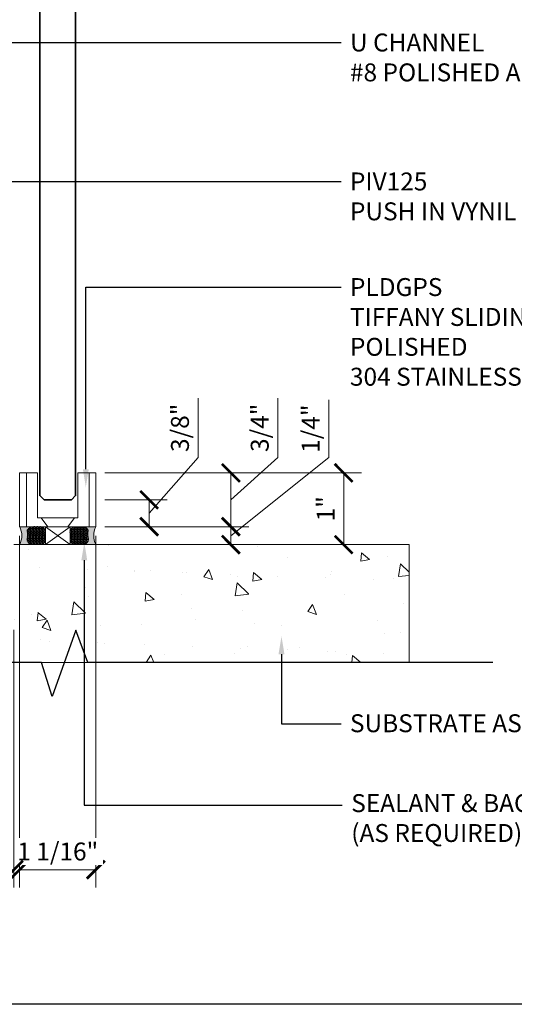
# Model space of a CAD drawing. Units: inches. Extents: x 11427 to 24807, y -8811 to -2786.
# Drawn here: x 11738 to 11745, y -3222 to -3208 of the extents above; entities that cross this region are included whole.
import ezdxf
from ezdxf import colors
from ezdxf.entities.mleader import LeaderData, LeaderLine
from ezdxf.math import Vec2, Vec3

# ---------------------------------------------------------------- set-up
doc = ezdxf.new("R2010")
doc.units = ezdxf.units.IN
doc.header["$LTSCALE"] = 0.5
doc.header["$MEASUREMENT"] = 0
doc.header["$PDSIZE"] = 1
doc.layers.get('Defpoints').update_dxf_attribs({"color": 251, "lineweight": 0})
for name, color, linetype, lineweight in [('Border', 7, 'Continuous', 25), ('By Others', 8, 'Continuous', 5), ('Dimensions', 7, 'Continuous', 13), ('PRL - Glass', 5, 'Continuous', 35), ('PRL - Setting', 6, 'Continuous', 20), ('Symbols', 6, 'Continuous', 30), ('Text', 252, 'Continuous', 30)]:
    doc.layers.add(name, color=color, linetype=linetype, lineweight=lineweight)
doc.layers.add('stainless steel', color=252, linetype='Continuous')
doc.styles.get("Standard").update_dxf_attribs({"font": 'arial.ttf'})
doc.dimstyles.new('PRL-3$0', dxfattribs={"dimtxt": 0.125, "dimasz": 0.125, "dimexe": 0.125, "dimexo": 0.0625, "dimgap": 0.0625, "dimtad": 1, "dimdec": 4, "dimzin": 3, "dimdsep": 46, "dimlunit": 4, "dimtxsty": 'Standard', "dimblk": 'ARCHTICK', "dimcen": 0, "dimclrd": 256, "dimclre": 256, "dimclrt": 256, "dimazin": 0, "dimtfac": 1, "dimtdec": 4, "dimtofl": 0, "dimtmove": 0, "dimatfit": 3, "dimfxl": 0.125, "dimtfill": 1, "dimfrac": 2, "dimtolj": 1, "dimtzin": 0, "dimlwd": -1, "dimlwe": -1, "dimarcsym": 0})

# ---------------------------------------------------------------- blocks, each defined once
blk = doc.blocks.new('RG-XSD2-07')
at = {"layer": 'stainless steel', "linetype": 'Continuous', "lineweight": 15}
for p, q in [((-0.53125, 0.75), (-0.53125, 0)), ((-0.53125, 0.75), (-0.4375, 0.75)), ((-0.4375, 0.75), (-0.4375, 0)), ((-0.4375, 0.75), (-0.28125, 0.75)), ((-0.28125, 0.125), (-0.28125, 0.75)), ((0.28125, 0.125), (0.28125, 0.75)), ((0.28125, 0.75), (0.4375, 0.75)), ((0.4375, 0.75), (0.4375, 0)), ((0.4375, 0.75), (0.53125, 0.75)), ((0.53125, 0), (0.53125, 0.75)), ((-0.53125, 0), (-0.4375, 0)), ((-0.4375, 0), (0.4375, 0)), ((-0.28125, 0.125), (0.28125, 0.125)), ((-0.1386902300818935, 0), (-0.2324402300818935, 0.125)), ((0.1386902300818935, 0), (0.2324402300818935, 0.125)), ((0.4375, 0), (0.53125, 0))]:
    blk.add_line(p, q, dxfattribs=at)
blk = doc.blocks.new('_ArchTick')
at = {"color": 0, "linetype": 'ByBlock', "const_width": 0.15}
blk.add_lwpolyline([(-0.5, -0.5), (0.5, 0.5)], dxfattribs=at)
blk = doc.blocks.new('*D192')
at = {"layer": 'Defpoints', "color": 0, "transparency": 16777216}
for p in [(11738.37294769635, -3215.143267859612), (11739.43544769635, -3215.143267859612)]:
    blk.add_point(p, dxfattribs=at)
at = {"layer": 'Dimensions', "transparency": 16777216}
for p, q in [((11738.37294769635, -3215.268267859612), (11738.37294769635, -3220.175727016651)), ((11739.43544769635, -3215.268267859612), (11739.43544769635, -3220.175727016651)), ((11738.37294769635, -3219.925727016651), (11739.43544769635, -3219.925727016651))]:
    blk.add_line(p, q, dxfattribs=at)
at = {"layer": 'Dimensions', "transparency": 16777216, "xscale": 0.25, "yscale": 0.25, "zscale": 0.25, "rotation": 180}
blk.add_blockref('_ArchTick', (11738.37294769635, -3219.925727016651), dxfattribs=at)
at = {"layer": 'Dimensions', "transparency": 16777216, "xscale": 0.25, "yscale": 0.25, "zscale": 0.25}
blk.add_blockref('_ArchTick', (11739.43544769635, -3219.925727016651), dxfattribs=at)
at = {"layer": 'Dimensions', "transparency": 16777216, "insert": (11738.90419769635, -3219.67146371515), "char_height": 0.25, "attachment_point": 5, "bg_fill": 3, "box_fill_scale": 1.25, "bg_fill_color": 256, "bg_fill_true_color": 13158600, "bg_fill_transparency": 0}
blk.add_mtext('\\A1;1 1/16"', dxfattribs=at)
at = {"layer": 'Defpoints', "color": 0, "transparency": 16777216}
blk.add_point((11739.43544769635, -3219.925727016651), dxfattribs=at)
blk = doc.blocks.new('*D193')
at = {"layer": 'Defpoints', "color": 0, "transparency": 16777216}
for p in [(11737.16923908719, -3216.455267859612), (11738.29323908719, -3216.455267859612)]:
    blk.add_point(p, dxfattribs=at)
at = {"layer": 'Dimensions', "transparency": 16777216}
for p, q in [((11737.16923908719, -3216.580267859612), (11737.16923908719, -3220.175727016651)), ((11738.29323908719, -3216.580267859612), (11738.29323908719, -3220.175727016651)), ((11737.16923908719, -3219.925727016651), (11738.29323908719, -3219.925727016651))]:
    blk.add_line(p, q, dxfattribs=at)
at = {"layer": 'Dimensions', "transparency": 16777216, "xscale": 0.25, "yscale": 0.25, "zscale": 0.25, "rotation": 180}
blk.add_blockref('_ArchTick', (11737.16923908719, -3219.925727016651), dxfattribs=at)
at = {"layer": 'Dimensions', "transparency": 16777216, "xscale": 0.25, "yscale": 0.25, "zscale": 0.25}
blk.add_blockref('_ArchTick', (11738.29323908719, -3219.925727016651), dxfattribs=at)
at = {"layer": 'Dimensions', "transparency": 16777216, "insert": (11737.73123908719, -3219.67146371515), "char_height": 0.25, "attachment_point": 5, "bg_fill": 3, "box_fill_scale": 1.25, "bg_fill_color": 256, "bg_fill_true_color": 13158600, "bg_fill_transparency": 0}
blk.add_mtext('\\A1;1 1/8"', dxfattribs=at)
at = {"layer": 'Defpoints', "color": 0, "transparency": 16777216}
blk.add_point((11738.29323908719, -3219.925727016651), dxfattribs=at)
blk = doc.blocks.new('*D196')
at = {"layer": 'Defpoints', "color": 0, "transparency": 16777216}
for p in [(11739.43544769635, -3214.768267859612), (11739.43544769635, -3215.143267859612), (11740.1806933968, -3215.143267859612)]:
    blk.add_point(p, dxfattribs=at)
at = {"layer": 'Dimensions', "transparency": 16777216}
for p, q in [((11740.86411146419, -3214.178886335167), (11740.86411146419, -3213.350441587554)), ((11740.1806933968, -3214.955767859612), (11740.86411146419, -3214.178886335167)), ((11739.56044769635, -3214.768267859612), (11740.4306933968, -3214.768267859612)), ((11740.1806933968, -3214.768267859612), (11740.1806933968, -3215.143267859612)), ((11739.56044769635, -3215.143267859612), (11740.4306933968, -3215.143267859612))]:
    blk.add_line(p, q, dxfattribs=at)
at = {"layer": 'Dimensions', "transparency": 16777216, "xscale": 0.25, "yscale": 0.25, "zscale": 0.25}
for p, rotation in [((11740.1806933968, -3214.768267859612), 90), ((11740.1806933968, -3215.143267859612), 270)]:
    blk.add_blockref('_ArchTick', p, dxfattribs=dict(at, rotation=rotation))
at = {"layer": 'Dimensions', "transparency": 16777216, "insert": (11740.60976289666, -3213.764663961359), "char_height": 0.25, "attachment_point": 5, "rotation": 90, "bg_fill": 3, "box_fill_scale": 1.25, "bg_fill_color": 256, "bg_fill_true_color": 13158600, "bg_fill_transparency": 0}
blk.add_mtext('\\A1;3/8"', dxfattribs=at)
blk = doc.blocks.new('*D197')
at = {"layer": 'Defpoints', "color": 0, "transparency": 16777216}
for p in [(11739.43544769635, -3214.393267859612), (11739.43544769635, -3215.143267859612), (11741.32011518806, -3215.143267859612)]:
    blk.add_point(p, dxfattribs=at)
at = {"layer": 'Dimensions', "transparency": 16777216}
for p, q in [((11741.97753453786, -3214.178886335167), (11741.97753453786, -3213.350441587554)), ((11741.32011518806, -3214.768267859612), (11741.97753453786, -3214.178886335167)), ((11739.56044769635, -3214.393267859612), (11741.57011518806, -3214.393267859612)), ((11741.32011518806, -3214.393267859612), (11741.32011518806, -3215.143267859612)), ((11739.56044769635, -3215.143267859612), (11741.57011518806, -3215.143267859612))]:
    blk.add_line(p, q, dxfattribs=at)
at = {"layer": 'Dimensions', "transparency": 16777216, "xscale": 0.25, "yscale": 0.25, "zscale": 0.25}
for p, rotation in [((11741.32011518806, -3214.393267859612), 90), ((11741.32011518806, -3215.143267859612), 270)]:
    blk.add_blockref('_ArchTick', p, dxfattribs=dict(at, rotation=rotation))
at = {"layer": 'Dimensions', "transparency": 16777216, "insert": (11741.72318597033, -3213.764663961359), "char_height": 0.25, "attachment_point": 5, "rotation": 90, "bg_fill": 3, "box_fill_scale": 1.25, "bg_fill_color": 256, "bg_fill_true_color": 13158600, "bg_fill_transparency": 0}
blk.add_mtext('\\A1;3/4"', dxfattribs=at)
blk = doc.blocks.new('Dynblock-Sealant3')
at = {"layer": 'PRL - Setting', "lineweight": -3}
h = blk.add_hatch(dxfattribs=at)
h.set_pattern_fill('HONEY', color=256, scale=0.1666666666666666)
h.set_pattern_definition([(0, (0, 0), (0.03124999999999999, 0.0180421959121758), [0.02083333333333333, -0.04166666666666666]), (120, (0, 0), (-0.03124999999999998, 0.0180421959121758), [0.02083333333333332, -0.04166666666666664]), (59.99999999999999, (0, 0), (6.938893903907228e-18, 0.03608439182435161), [-0.04166666666666665, 0.02083333333333333])])
h.paths.add_polyline_path([(-0.1583744156338251, 0.2877946912706195, 0.197622861483537), (-0.16362861724856, 0.3109811814396535, 0.1781934081232639), (-0.2561978488301974, 0.375), (-0.4310222997784909, 0.375, 0.09541692369056783), (-0.4671145600077522, 0.3680490913411654, 0.3205653304227348), (-0.5389970698695228, 0.2585547271251669, 0.1070890218518376), (-0.5323692901004599, 0.2329292479413344, -0.2200532177392305), (-0.5286103470211716, 0.1199428811040467, 0.1971983640054528), (-0.5291107394211454, 0.07249129028127838, 0.2294187004762123), (-0.449864203179459, 0), (-0.2402519359384314, 0, 0.3435090603726153), (-0.1562500000000002, 0.113382104053017, -0.0900193469034897)])
at = {"layer": 'PRL - Setting'}
h = blk.add_hatch(color=256, dxfattribs=at)
edge = h.paths.add_edge_path()
edge.add_line((0, 0.375), (-0.2561978488290507, 0.375))
edge.add_arc((-0.2968777799687814, 0.2172425456155906), 0.1629179892196556, 35.125767951114085, 75.54049043261023, ccw=False)
edge.add_arc((-0.189187712072453, 0.2930007706581819), 0.0312499999999845, -9.589877105315225, 35.125767951116984, ccw=False)
edge.add_arc((0.3231379503013159, 0.2064404742977786), 0.4883366330377227, 170.4101228946807, 190.9855794753516)
edge.add_arc((-0.2710315728108981, 0.1106123631234368), 0.1148149856163851, -74.4499340415818, 1.3823096407652997, ccw=False)
edge.add_line((-0.2402519359347934, 0), (3.810285420513537e-13, 0))
edge.add_arc((0.3731777901703026, 0.1875), 0.4176337068263481, 153.3231490947053, 206.6768509051579, ccw=False)
blk.add_lwpolyline([(-0.5323692901001777, 0.2329292479407741, -0.1073450320601699), (-0.5389995510668086, 0.2586179536283453, -0.3204104769671941), (-0.467114560007758, 0.3680490913411631, -0.09541692369342575), (-0.4310222997773963, 0.375), (-0.2561978488301975, 0.375, -0.1781934081275193), (-0.1636286172470136, 0.3109811814374552, -0.1976228614784485), (-0.1583744156341709, 0.2877946912685729, 0.09001934690241879), (-0.15625, 0.1133821040530165, -0.3435090603726143), (-0.2402519359384314, 0), (-0.4498642031794589, 0, -0.2294187004830065), (-0.5291107394223218, 0.0724912902842334, -0.1971983639969396), (-0.5286103470207308, 0.1199428811050893, 0.2200532177358061)], format="xyb", close=True, dxfattribs=at)
blk.add_arc((0.3731777901703026, 0.1875), 0.4176337068251677, 153.3231490946955, 206.6768509053045, dxfattribs=at)
blk = doc.blocks.new('*U171')
at = {"layer": 'PRL - Setting'}
blk.add_lwpolyline([(0.3593179883373523, 0.25), (0.7048457444306342, 0.249999999999465), (0.7048457444306342, -5.350245731948656e-13), (0.3593179883373523, 0)], close=True, dxfattribs=at)
for points in [[(0.3593179883373523, 0.25), (0.7048457444306342, -5.350245731948656e-13)], [(0.3593179883373523, 0), (0.7048457444306342, 0.249999999999465)]]:
    blk.add_lwpolyline(points, dxfattribs=at)
at = {"layer": 'PRL - Setting', "yscale": 0.6666666666716596, "zscale": 0.6666666666716596, "rotation": 180}
for p, xscale in [((0, 0.250000000001819), 0.6666666666716596), ((1.06191907491658, 0.2500000000021935), -0.6666666666716596)]:
    blk.add_blockref('Dynblock-Sealant3', p, dxfattribs=dict(at, xscale=xscale))
blk = doc.blocks.new('*D199')
at = {"layer": 'Defpoints', "color": 0, "transparency": 16777216}
for p in [(11739.43544769635, -3215.14326785961), (11739.43544769635, -3215.393267859614), (11741.32011518806, -3215.393267859614)]:
    blk.add_point(p, dxfattribs=at)
at = {"layer": 'Dimensions', "transparency": 16777216}
for p, q in [((11742.68849116153, -3214.178886335167), (11742.68849116153, -3213.373804479778)), ((11741.32011518806, -3215.268267859612), (11742.68849116153, -3214.178886335167)), ((11739.56044769635, -3215.14326785961), (11741.57011518806, -3215.14326785961)), ((11741.32011518806, -3215.14326785961), (11741.32011518806, -3215.393267859614)), ((11739.56044769635, -3215.393267859614), (11741.57011518806, -3215.393267859614))]:
    blk.add_line(p, q, dxfattribs=at)
at = {"layer": 'Dimensions', "transparency": 16777216, "xscale": 0.25, "yscale": 0.25, "zscale": 0.25}
for p, rotation in [((11741.32011518806, -3215.14326785961), 90), ((11741.32011518806, -3215.393267859614), 270)]:
    blk.add_blockref('_ArchTick', p, dxfattribs=dict(at, rotation=rotation))
at = {"layer": 'Dimensions', "transparency": 16777216, "insert": (11742.43422786003, -3213.776345407471), "char_height": 0.25, "attachment_point": 5, "rotation": 90, "bg_fill": 3, "box_fill_scale": 1.25, "bg_fill_color": 256, "bg_fill_true_color": 13158600, "bg_fill_transparency": 0}
blk.add_mtext('\\A1;1/4"', dxfattribs=at)
blk = doc.blocks.new('*D201')
at = {"layer": 'Defpoints', "color": 0, "transparency": 16777216}
for p in [(11739.43544769635, -3214.393267859612), (11739.43544769635, -3215.393267859614), (11742.8942215994, -3215.393267859614)]:
    blk.add_point(p, dxfattribs=at)
at = {"layer": 'Dimensions', "transparency": 16777216}
for p, q in [((11739.56044769635, -3214.393267859612), (11743.1442215994, -3214.393267859612)), ((11742.8942215994, -3214.393267859612), (11742.8942215994, -3215.393267859614)), ((11739.56044769635, -3215.393267859614), (11743.1442215994, -3215.393267859614))]:
    blk.add_line(p, q, dxfattribs=at)
at = {"layer": 'Dimensions', "transparency": 16777216, "xscale": 0.25, "yscale": 0.25, "zscale": 0.25}
for p, rotation in [((11742.8942215994, -3214.393267859612), 90), ((11742.8942215994, -3215.393267859614), 270)]:
    blk.add_blockref('_ArchTick', p, dxfattribs=dict(at, rotation=rotation))
at = {"layer": 'Dimensions', "transparency": 16777216, "insert": (11742.64371000323, -3214.893267859611), "char_height": 0.25, "attachment_point": 5, "rotation": 90, "bg_fill": 3, "box_fill_scale": 1.25, "bg_fill_color": 256, "bg_fill_true_color": 13158600, "bg_fill_transparency": 0}
blk.add_mtext('\\A1;1"', dxfattribs=at)

msp = doc.modelspace()

# ---------------------------------------------------------------- hatches: boundary and pattern name
at = {"layer": 'By Others'}
h = msp.add_hatch(dxfattribs=at)
h.set_pattern_fill('AR-CONC', color=256, scale=0.2, angle=-90.00000000000001)
h.set_pattern_definition([(320, (1.575373850639153, 0.1652579068340856), (-0.1255042699651905, -1.434520365201507), [0.15, -1.65]), (265, (1.575373850639153, 0.1652579068340856), (1.504384267400024, 0.2775026672259998), [0.12, -1.32]), (10.45144445999999, (1.564915162638499, 0.04571454483402704), (1.378879981937259, -1.157017693454224), [0.127480384, -1.402284224]), (316.1842, (1.975373850638789, 0.1652579068340856), (-0.3310385615861534, -2.134482661343145), [0.225, -2.475]), (6.63563548999999, (1.94778723663876, -0.01261558316582523), (1.948237201549101, -1.869323891348457), [0.191220684, -2.10342752]), (261.18416399, (1.975373850638789, 0.1652579068340856), (1.94823720053998, -1.869323890109547), [0.18, -1.980000002]), (291, (1.875373850638425, -0.03474209316573251), (-0.8052377813306779, -1.193814104236923), [0.15, -1.65]), (236, (1.875373850638425, -0.03474209316573251), (1.450300090093706, -0.4866306638431637), [0.12, -1.32]), (341.4514447399999, (1.808270702638765, -0.1342266011661195), (0.6450623056127075, -1.680444753459942), [0.12748038, -1.402284224]), (307.5, (1.575373850639153, 0.1652579068340856), (0.6657877076626231, -0.02431971063458145), [0, -1.304, 0, -1.34, 0, -1.325]), (277.5, (1.575373850639153, 0.1652579068340856), (0.7888234237647204, -0.5261390748842973), [0, -0.764, 0, -1.274, 0, -0.505]), (237.5, (1.575373850639153, 0.6112579068339983), (-0.04510974346875968, -1.067644872344818), [0, -0.5, 0, -1.56, 0, -2.07]), (227.5, (1.575373850639153, 0.8112579068342711), (0.2002099646646353, -1.166372338684772), [0, -0.6499999999999995, 0, -1.035999999999999, 0, -1.469999999999999])])
h.paths.add_polyline_path([(11738.99478119544, -3217.038235862598), (11739.15711652917, -3216.586591817289), (11739.32391770381, -3217.038235862598), (11743.80683782554, -3217.038235862598), (11743.80683782554, -3215.393267859612), (11738.29323908719, -3215.393267859612), (11738.29323908719, -3216.455267859612), (11737.16923908719, -3216.455267859612), (11737.16923908719, -3215.143267859612), (11734.18272456533, -3215.143267859612), (11734.18272456533, -3217.038235862598)])

# ---------------------------------------------------------------- linework, layer by layer
at = {"layer": 'Border'}
msp.add_lwpolyline([(11686.02937504505, -3176.637198007568), (11749.96750990492, -3176.637198007568), (11749.96750990492, -3221.802198007567), (11686.02937504505, -3221.802198007567)], close=True, dxfattribs=at)
at = {"layer": 'By Others'}
msp.add_lwpolyline([(11738.29323908719, -3215.393267859612), (11743.80683782554, -3215.393267859612), (11743.80683782554, -3217.038235862598), (11734.18272456533, -3217.038235862598), (11734.18272456533, -3215.143267859612), (11737.16923908719, -3215.143267859612)], dxfattribs=at)
at = {"layer": 'PRL - Glass'}
msp.add_lwpolyline([(11738.65419769635, -3202.199000473359), (11738.65419769635, -3214.708267859612), (11738.71419769635, -3214.768267859612), (11739.09419769635, -3214.768267859612), (11739.15419769635, -3214.708267859612), (11739.15419769635, -3201.755477109054)], dxfattribs=at)
at = {"layer": 'Symbols'}
msp.add_lwpolyline([(11744.9766291648, -3217.038235862598), (11739.32391770381, -3217.038235862598), (11739.15711652917, -3216.586591817289), (11738.82494428303, -3217.510750554239), (11738.67923773368, -3217.038235862598), (11733.00411863023, -3217.038235862598)], dxfattribs=at)

# ---------------------------------------------------------------- block references
at = {"layer": 'stainless steel'}
msp.add_blockref('RG-XSD2-07', (11738.90419769635, -3215.143267859612), dxfattribs=at)

# ---------------------------------------------------------------- leaders
at = {"layer": 'Text'}
ml = msp.add_multileader_mtext('Standard', dxfattribs=at)
ml.set_content('\\A1;{\\f@Arial Unicode MS|b0|i0|c0|p34;PIV125\\PPUSH IN VYNIL}', color=256)
ml.set_leader_properties()
ml.build(insert=Vec2(0, 0))
ml.multileader.update_dxf_attribs({"dogleg_length": 0.2039590759959961, "arrow_head_size": 0.25, "scale": 2})
ctx = ml.context
ctx.base_point, ctx.scale, ctx.char_height, ctx.arrow_head_size, ctx.landing_gap_size, ctx.plane_origin = Vec3(11742.85703223843, -3210.331893030842), 2, 0.25, 0.25, 0.125, Vec3(11736.67867337473, -3210.769780466529)
notes = []
notes.append((ctx, [(0, (1, 1, 0), (11738.0772796717, -3210.331893030842), (1, 0), 4.779752566730254, [(0, [(11738.07701762678, -3215.043330339154)], 0, [])])]))
ctx.mtext.insert, ctx.mtext.width, ctx.mtext.flow_direction = Vec3(11742.98203223843, -3210.204761380091), 5.846282866910769, 5
ml = msp.add_multileader_mtext('Standard', dxfattribs=at)
ml.set_content('\\A1;{\\f@Arial Unicode MS|b0|i0|c0|p34;PLDGPS \\PTIFFANY SLIDING DOOR GUIDE \\PPOLISHED\\P304 STAINLESS STEEL}', color=256)
ml.set_leader_properties()
ml.build(insert=Vec2(0, 0))
ml.multileader.update_dxf_attribs({"dogleg_length": 0.2039590759959961, "arrow_head_size": 0.25, "scale": 2})
ctx = ml.context
ctx.base_point, ctx.scale, ctx.char_height, ctx.arrow_head_size, ctx.landing_gap_size, ctx.plane_origin = Vec3(11742.85703223843, -3211.804196184392), 2, 0.25, 0.25, 0.125, Vec3(11737.89796470744, -3211.124372932155)
notes.append((ctx, [(0, (1, 1, 0), (11739.29657100442, -3211.804196184392), (1, 0), 3.560461234017653, [(0, [(11739.29630895949, -3214.592439667785)], 0, [])])]))
ctx.mtext.insert, ctx.mtext.width, ctx.mtext.flow_direction = Vec3(11742.98203223843, -3211.677064533642), 5.846282866910769, 5
ml = msp.add_multileader_mtext('Standard', dxfattribs=at)
ml.set_content('{\\f@Arial Unicode MS|b0|i0|c0|p34;SUBSTRATE AS REQUIRED}', color=256)
ml.set_leader_properties()
ml.build(insert=Vec2(0, 0))
ml.multileader.update_dxf_attribs({"dogleg_length": 3.023383020733533, "arrow_head_size": 0.25, "scale": 2})
ctx = ml.context
ctx.base_point, ctx.scale, ctx.char_height, ctx.arrow_head_size, ctx.landing_gap_size, ctx.plane_origin = Vec3(11742.85703223843, -3217.893330859068), 2, 0.25, 0.25, 0.125, Vec3(11743.80005061191, -3219.350387369312)
notes.append((ctx, [(0, (1, 1, 0), (11742.02685382889, -3217.893330859068), (1, 0), 0.8301784095402516, [(0, [(11742.02662090007, -3216.670590998126)], 0, [])])]))
ctx.mtext.insert, ctx.mtext.width, ctx.mtext.flow_direction = Vec3(11742.98203223843, -3217.758525265616), 7.846600085882528, 5
for ctx, leaders in notes:
    for number, flags, end, landing, length, lines in leaders:
        leader = LeaderData()
        leader.index, (leader.has_last_leader_line, leader.has_dogleg_vector, leader.attachment_direction) = number, flags
        leader.last_leader_point, leader.dogleg_vector, leader.dogleg_length = Vec3(end), Vec3(landing), length
        for number, points, colour, breaks in lines:
            line = LeaderLine()
            line.index, line.vertices, line.color, line.breaks = number, Vec3.list(points), colors.encode_raw_color(colour), breaks
            leader.lines.append(line)
        ctx.leaders.append(leader)

# ---------------------------------------------------------------- next in the draw order: dimensions: what is measured, and where the dimension line sits
at = {"layer": 'Dimensions'}
dim = msp.add_linear_dim(base=(11739.43544769635, -3219.925727016651), p1=(11738.37294769635, -3215.143267859612), p2=(11739.43544769635, -3215.143267859612), dimstyle='PRL-3$0', dxfattribs=at)
dim.commit()
dim.dimension.update_dxf_attribs({"geometry": '*D192', "text_midpoint": (11738.90419769635, -3219.925727016651), "dimtype": 160})

# ---------------------------------------------------------------- next in the draw order: dimensions: what is measured, and where the dimension line sits
dim = msp.add_linear_dim(base=(11738.29323908719, -3219.925727016651), p1=(11737.16923908719, -3216.455267859612), p2=(11738.29323908719, -3216.455267859612), dimstyle='PRL-3$0', dxfattribs=at)
dim.commit()
dim.dimension.update_dxf_attribs({"geometry": '*D193', "text_midpoint": (11737.73123908719, -3219.67146371515)})

# ---------------------------------------------------------------- next in the draw order: leaders
at = {"layer": 'Text'}
ml = msp.add_multileader_mtext('Standard', dxfattribs=at)
ml.set_content('\\A1;{\\f@Arial Unicode MS|b0|i0|c0|p34;U CHANNEL \\P#8 POLISHED AND #4 SATIN STAINLESS}', color=256)
ml.set_leader_properties()
ml.build(insert=Vec2(0, 0))
ml.multileader.update_dxf_attribs({"dogleg_length": 0.2039590759959961, "arrow_head_size": 0.25, "scale": 2})
ctx = ml.context
ctx.base_point, ctx.scale, ctx.char_height, ctx.arrow_head_size, ctx.landing_gap_size, ctx.plane_origin = Vec3(11742.85703223843, -3208.394412274145), 2, 0.25, 0.25, 0.125, Vec3(11736.36563109828, -3210.88275869761)
notes = []
notes.append((ctx, [(0, (1, 1, 0), (11737.76423739525, -3208.394412274145), (1, 0), 5.092794843178213, [(0, [(11737.76397535033, -3216.080267859612)], 0, [])])]))
ctx.mtext.insert, ctx.mtext.width, ctx.mtext.flow_direction = Vec3(11742.98203223843, -3208.267280623395), 5.846282866910769, 5
for ctx, leaders in notes:
    for number, flags, end, landing, length, lines in leaders:
        leader = LeaderData()
        leader.index, (leader.has_last_leader_line, leader.has_dogleg_vector, leader.attachment_direction) = number, flags
        leader.last_leader_point, leader.dogleg_vector, leader.dogleg_length = Vec3(end), Vec3(landing), length
        for number, points, colour, breaks in lines:
            line = LeaderLine()
            line.index, line.vertices, line.color, line.breaks = number, Vec3.list(points), colors.encode_raw_color(colour), breaks
            leader.lines.append(line)
        ctx.leaders.append(leader)

# ---------------------------------------------------------------- next in the draw order: dimensions: what is measured, and where the dimension line sits
at = {"layer": 'Dimensions'}
dim = msp.add_linear_dim(base=(11740.1806933968, -3215.143267859612), p1=(11739.43544769635, -3214.768267859612), p2=(11739.43544769635, -3215.143267859612), angle=270, dimstyle='PRL-3$0', dxfattribs=at)
dim.commit()
dim.dimension.update_dxf_attribs({"geometry": '*D196', "text_midpoint": (11740.86411146419, -3214.053886335165), "dimtype": 160})

# ---------------------------------------------------------------- next in the draw order: dimensions: what is measured, and where the dimension line sits
dim = msp.add_linear_dim(base=(11741.32011518806, -3215.143267859612), p1=(11739.43544769635, -3214.393267859612), p2=(11739.43544769635, -3215.143267859612), angle=270, dimstyle='PRL-3$0', dxfattribs=at)
dim.commit()
dim.dimension.update_dxf_attribs({"geometry": '*D197', "text_midpoint": (11741.97753453786, -3214.053886335165), "dimtype": 160})

# ---------------------------------------------------------------- next in the draw order: block references
at = {"layer": 'Dimensions', "xscale": -1, "rotation": 180}
msp.add_blockref('*U171', (11738.37352862144, -3215.14326785961), dxfattribs=at)

# ---------------------------------------------------------------- next in the draw order: dimensions: what is measured, and where the dimension line sits
at = {"layer": 'Dimensions'}
dim = msp.add_linear_dim(base=(11741.32011518806, -3215.393267859614), p1=(11739.43544769635, -3215.14326785961), p2=(11739.43544769635, -3215.393267859614), angle=270, dimstyle='PRL-3$0', dxfattribs=at)
dim.commit()
dim.dimension.update_dxf_attribs({"geometry": '*D199', "text_midpoint": (11742.68849116153, -3214.053886335165), "dimtype": 160})

# ---------------------------------------------------------------- next in the draw order: leaders
at = {"layer": 'Text'}
ml = msp.add_multileader_mtext('Standard', dxfattribs=at)
ml.set_content('{\\f@Arial Unicode MS|b0|i0|c0|p34;SEALANT & BACKER ROD / SHIM\\P(AS REQUIRED)}', color=256)
ml.set_leader_properties()
ml.build(insert=Vec2(0, 0))
ml.multileader.update_dxf_attribs({"dogleg_length": 0.2039590759959961, "arrow_head_size": 0.25, "scale": 2})
ctx = ml.context
ctx.base_point, ctx.scale, ctx.char_height, ctx.arrow_head_size, ctx.landing_gap_size, ctx.plane_origin = Vec3(11742.87484396829, -3219.026013205837), 2, 0.25, 0.25, 0.125, Vec3(11740.08326712864, -3215.200843589663)
notes = []
notes.append((ctx, [(0, (1, 1, 0), (11739.27506309299, -3219.026013205837), (1, 0), 3.599780875294612, [(0, [(11739.27483016417, -3215.361561192337)], 0, [])])]))
ctx.mtext.insert, ctx.mtext.width, ctx.mtext.flow_direction = Vec3(11742.99984396829, -3218.872193287692), 7.846600085882528, 5
for ctx, leaders in notes:
    for number, flags, end, landing, length, lines in leaders:
        leader = LeaderData()
        leader.index, (leader.has_last_leader_line, leader.has_dogleg_vector, leader.attachment_direction) = number, flags
        leader.last_leader_point, leader.dogleg_vector, leader.dogleg_length = Vec3(end), Vec3(landing), length
        for number, points, colour, breaks in lines:
            line = LeaderLine()
            line.index, line.vertices, line.color, line.breaks = number, Vec3.list(points), colors.encode_raw_color(colour), breaks
            leader.lines.append(line)
        ctx.leaders.append(leader)

# ---------------------------------------------------------------- next in the draw order: dimensions: what is measured, and where the dimension line sits
at = {"layer": 'Dimensions'}
dim = msp.add_linear_dim(base=(11742.8942215994, -3215.393267859614), p1=(11739.43544769635, -3214.393267859612), p2=(11739.43544769635, -3215.393267859614), angle=90, dimstyle='PRL-3$0', dxfattribs=at)
dim.commit()
dim.dimension.update_dxf_attribs({"geometry": '*D201', "text_midpoint": (11742.64371000323, -3214.893267859611)})

doc.saveas('drawing.dxf')
